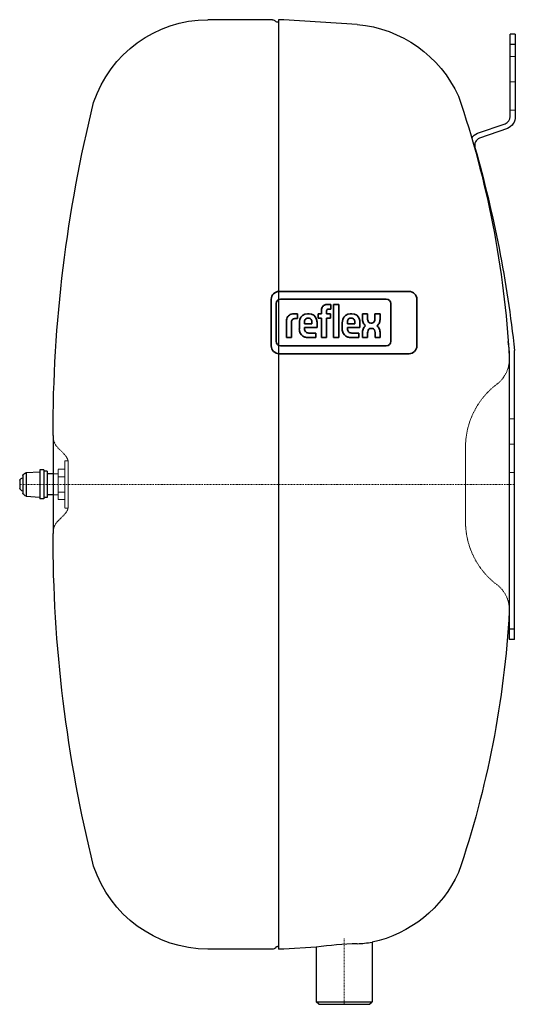
# Model space of a CAD drawing. Extents: x -124 to 65, y 0 to 375.
import ezdxf

# ---------------------------------------------------------------- set-up
doc = ezdxf.new("R2010")
doc.units = 0
doc.linetypes.add('DASHDOT', pattern=[1, 0.5, -0.25, 0, -0.25])
doc.linetypes.add('HIDDEN', pattern=[0.375, 0.25, -0.125])
doc.layers.get('0').update_dxf_attribs({"color": 140})
for name, color, linetype, lineweight in [('CP_AXIS', 143, 'DASHDOT', 9), ('CP_HIDDE', 203, 'HIDDEN', 9), ('CP_LOGO', 7, 'Continuous', 35)]:
    doc.layers.add(name, color=color, linetype=linetype, lineweight=lineweight)

msp = doc.modelspace()

# ---------------------------------------------------------------- linework, layer by layer
at = {"color": 140, "extrusion": (0, 1, 0)}
for p, q in [((-27.27, 375), (-52, 375)), ((-25, 375), (-25, 21)), ((-23, 375), (-25, 375)), ((-25.86, 374.14), (-26.27, 374.56)), ((-25, 374), (-25.45, 374)), ((5, 373.2), (-23, 375)), ((63.29, 338.16), (63.29, 369.5)), ((65.29, 369.5), (63.29, 369.5)), ((65.29, 369.5), (65.29, 338.16)), ((65.29, 365.5), (63.29, 365.5)), ((50.83, 331.73), (61.46, 335.4)), ((62.25, 333.56), (51.61, 329.89)), ((63, 248.89), (63, 139)), ((65, 139), (65, 249)), ((-111, 216.66), (-111, 179.34)), ((-121.23, 202.52), (-116.06, 202.85)), ((-121.23, 202.52), (-121.23, 193.48)), ((-116.06, 203.5), (-116.06, 192.5)), ((-114.51, 203.5), (-116.06, 203.5)), ((-114.51, 203.5), (-114.51, 192.5)), ((-113.21, 203), (-114.51, 203)), ((-113.21, 203), (-113.21, 193)), ((-123.71, 199.59), (-123.71, 196.41)), ((-122.55, 201.41), (-122.55, 194.59)), ((-111, 202), (-113.21, 202)), ((-121.23, 193.48), (-116.06, 193.15)), ((-114.51, 192.5), (-116.06, 192.5)), ((-113.21, 193), (-114.51, 193)), ((-111, 194), (-113.21, 194)), ((63, 143), (65, 143)), ((65, 139), (63, 139)), ((10.65, 23.65), (10.65, 1)), ((-27.27, 21), (-52, 21)), ((-25.86, 21.86), (-26.27, 21.44)), ((-25, 22), (-25.45, 22)), ((-23, 21), (-25, 21)), ((-10.65, 21.79), (-23, 21)), ((-10.65, 21.79), (-10.65, 1)), ((-10.65, 1), (10.65, 1)), ((-9.65, 0), (-10.65, 1)), ((-9.65, 0), (9.65, 0)), ((9.65, 0), (10.65, 1))]:
    msp.add_line(p, q, dxfattribs=at)
at = {"color": 140, "extrusion": (0, 0, -1)}
for centre, radius, start, end in [((27.33, 373.5), 1.5, 92.3928, 135.1062), ((51.81, 329), 46, 18.2422, 89.7657), ((25.5, 374.5), 0.5, 264.0596, 315.1062), ((-0.82, 326.39), 47, 95.1029, 155.536), ((307.02, 225.91), 370.57, 161.1148, 176.8317), ((-414.9, 216.66), 525.9, 0, 13.9452), ((-60.29, 338.16), 5, 180, 246.9555), ((-52.79, 327.13), 5, 34.1035, 66.9555), ((404.18, 197.5), 472, 164.1632, 173.736), ((-51, 245.72), 12, 176.8317, 180), ((118.95, 198.07), 5, 45.3494, 62.8714), ((123.51, 199.59), 0.2, 0, 33.4603), ((121.6, 198.14), 2.6, 37.0019, 68.6399), ((122.25, 201.41), 0.3, 0, 45.2057), ((123.51, 196.41), 0.2, 326.5397, 360), ((121.6, 197.86), 2.6, 291.3601, 322.9981), ((122.25, 194.59), 0.3, 314.7943, 0), ((118.95, 197.93), 5, 297.1286, 314.6506), ((-414.9, 179.34), 525.9, 346.0548, 360), ((-51, 150.28), 12, 180, 183.1683), ((307.02, 170.09), 370.57, 183.1683, 198.8852), ((51.81, 67), 46, 270.2343, 341.7578), ((-0.82, 69.61), 47, 204.464, 257.927), ((27.33, 22.5), 1.5, 224.8938, 267.6072), ((25.5, 21.5), 0.5, 44.8938, 95.9404)]:
    msp.add_arc(centre, radius, start, end, dxfattribs=at)
at = {"color": 140}
for centre, radius, start, end in [((60.29, 338.16), 3, 293.0445, 0), ((52.79, 327.13), 3, 113.0445, 195.8368), ((-404.18, 197.5), 470, 6.2774, 6.71), ((11.42, -154.74), 177.91, 92.0689, 97.1269), ((1.57, 82.22), 59.26, 273.3215, 278.8169)]:
    msp.add_arc(centre, radius, start, end, dxfattribs=at)
at = {"layer": 'CP_AXIS', "color": 143}
for p, q in [((-123.71, 198), (65, 198)), ((0, 0), (0, 25.04))]:
    msp.add_line(p, q, dxfattribs=at)
at = {"layer": 'CP_HIDDE', "color": 203, "extrusion": (0, 1, 0)}
for p, q in [((65.29, 361), (63.29, 361)), ((65.29, 351.37), (63.29, 351.37)), ((65.29, 340.5), (63.29, 340.5)), ((65, 223), (63, 223)), ((-106.85, 209.7), (-108.5, 211.3)), ((46.3, 212.2), (46.3, 183.8)), ((65, 213.37), (63, 213.37)), ((-106.5, 207), (-106.5, 189)), ((-105.26, 207), (-106.5, 207)), ((-105.26, 207), (-105.26, 189)), ((-106.5, 203.77), (-109, 203.77)), ((-109, 192.23), (-109, 203.77)), ((-109, 202), (-111, 202)), ((-106.5, 200.89), (-109, 200.89)), ((65, 202.5), (63, 202.5)), ((-106.5, 195.11), (-109, 195.11)), ((-109, 194), (-111, 194)), ((-106.5, 192.23), (-109, 192.23)), ((-105.26, 189), (-106.5, 189)), ((-106.85, 186.3), (-108.5, 184.7))]:
    msp.add_line(p, q, dxfattribs=at)
at = {"layer": 'CP_HIDDE', "color": 203, "extrusion": (0, 0, -1)}
for centre, radius, start, end in [((-51, 245.72), 12, 180, 232.9594), ((-76.3, 212.2), 30, 0, 52.9594), ((104, 216.66), 7, 310.0052, 360), ((111.4, 205.2), 6.4, 135.3038, 163.6599), ((111.4, 190.8), 6.4, 196.3401, 224.6962), ((104, 179.34), 7, 0, 49.9948), ((-76.3, 183.8), 30, 307.0406, 360), ((-51, 150.28), 12, 127.0406, 180)]:
    msp.add_arc(centre, radius, start, end, dxfattribs=at)
at = {"layer": 'CP_LOGO', "color": 83, "extrusion": (0, 1, 0)}
for p, q in [((24.77, 271.5), (-24.77, 271.5)), ((-27.77, 268.5), (-27.77, 250.8)), ((27.77, 250.8), (27.77, 268.5)), ((-24.77, 247.8), (24.77, 247.8))]:
    msp.add_line(p, q, dxfattribs=at)
at = {"layer": 'CP_LOGO', "color": 7, "extrusion": (0, 1, 0)}
for p, q in [((-25.92, 266.92), (-25.92, 252.51)), ((16.09, 268.6), (-24.24, 268.6)), ((-6.41, 266.55), (-5.03, 266.55)), ((-5.03, 266.55), (-5.03, 264.73)), ((-4.01, 266.55), (-2.05, 266.55)), ((-4.01, 253.92), (-4.01, 266.55)), ((-2.05, 266.55), (-2.05, 253.92)), ((17.77, 252.51), (17.77, 266.92)), ((-19.17, 262.99), (-17.73, 262.99)), ((-17.73, 262.99), (-17.73, 261.14)), ((-17.73, 262.99), (-17.73, 262.99)), ((-14.01, 262.99), (-13.38, 262.99)), ((-9.92, 262.99), (-8.67, 262.99)), ((-9.92, 261.27), (-9.92, 262.99)), ((-8.67, 262.99), (-8.67, 264.32)), ((-6.72, 263.93), (-6.72, 262.99)), ((-6.72, 262.99), (-5.21, 262.99)), ((-5.03, 264.73), (-5.98, 264.73)), ((-5.21, 262.99), (-5.21, 261.27)), ((2.36, 262.99), (2.99, 262.99)), ((6.96, 262.98), (8.93, 262.98)), ((6.96, 261.19), (6.96, 262.98)), ((8.93, 262.98), (8.93, 261.06)), ((11.78, 262.98), (13.75, 262.98)), ((11.78, 261.06), (11.78, 262.98)), ((13.75, 262.98), (13.75, 261.19)), ((-22, 253.92), (-22, 260.14)), ((-20.04, 259.7), (-20.04, 253.92)), ((-17.73, 261.14), (-18.72, 261.14)), ((-17.07, 257.29), (-17.07, 259.57)), ((-15.12, 259.63), (-15.12, 259.17)), ((-15.12, 259.17), (-12.27, 259.17)), ((-13.55, 261.36), (-13.84, 261.36)), ((-12.27, 259.17), (-12.27, 259.63)), ((-10.32, 259.5), (-10.32, 257.71)), ((-8.67, 261.27), (-9.92, 261.27)), ((-8.67, 253.92), (-8.67, 261.27)), ((-5.21, 261.27), (-6.72, 261.27)), ((-6.72, 261.27), (-6.72, 253.92)), ((-0.7, 257.29), (-0.7, 259.57)), ((1.25, 259.63), (1.25, 259.17)), ((1.25, 259.17), (4.1, 259.17)), ((2.83, 261.35), (2.53, 261.35)), ((4.1, 259.17), (4.1, 259.63)), ((6.05, 259.5), (6.05, 257.71)), ((10.19, 259.47), (10.52, 259.47)), ((-15.12, 257.71), (-15.12, 257.29)), ((-10.32, 257.71), (-15.12, 257.71)), ((-13.45, 255.67), (-10.76, 255.67)), ((-10.76, 255.67), (-10.76, 253.92)), ((1.25, 257.71), (1.25, 257.29)), ((6.05, 257.71), (1.25, 257.71)), ((2.92, 255.66), (5.61, 255.66)), ((5.61, 255.66), (5.61, 253.92)), ((6.99, 253.92), (6.99, 255.62)), ((8.95, 255.69), (8.95, 253.92)), ((10.65, 257.43), (10.17, 257.43)), ((11.81, 253.92), (11.81, 255.9)), ((13.77, 255.59), (13.77, 253.92)), ((-22, 253.92), (-22, 253.92)), ((-20.04, 253.92), (-22, 253.92)), ((-20.04, 253.92), (-20.04, 253.92)), ((-10.76, 253.92), (-13.72, 253.92)), ((-6.72, 253.92), (-8.67, 253.92)), ((-2.05, 253.92), (-4.01, 253.92)), ((-2.05, 253.92), (-2.05, 253.92)), ((5.61, 253.92), (2.65, 253.92)), ((8.95, 253.92), (6.99, 253.92)), ((13.77, 253.92), (11.81, 253.92)), ((-24.24, 250.83), (16.09, 250.83))]:
    msp.add_line(p, q, dxfattribs=at)
at = {"layer": 'CP_LOGO', "color": 83}
for centre, start, end in [((-24.77, 268.5), 90, 180), ((24.77, 268.5), 0, 90), ((-24.77, 250.8), 180, 270), ((24.77, 250.8), 270, 0)]:
    msp.add_arc(centre, 3, start, end, dxfattribs=at)
at = {"layer": 'CP_LOGO', "color": 7}
for centre, radius, start, end in [((-24.24, 266.92), 1.68, 90, 180), ((-6.74, 264.66), 1.82, 115.5569, 140.1513), ((-6.39, 263.76), 2.78, 90.4804, 114.1156), ((16.09, 266.92), 1.68, 0, 90), ((-19.54, 260.59), 2.34, 106.1174, 143.376), ((-19.17, 259.35), 3.65, 90.0504, 106.2962), ((-14.09, 260.08), 2.91, 88.4512, 165.8928), ((-13.25, 260.16), 2.84, 12.9414, 92.7147), ((-5.77, 264.13), 2.91, 144.3624, 176.3354), ((-5.62, 263.95), 1.1, 158.0272, 180.9979), ((-6.11, 264.14), 0.573, 105.8352, 156.9141), ((-5.97, 263.67), 1.06, 90.0729, 106.1126), ((2.28, 260.08), 2.91, 88.4512, 165.8928), ((3.13, 260.16), 2.84, 12.9414, 92.7147), ((-18.37, 260.03), 3.62, 147.2606, 178.2377), ((-17.17, 259.7), 2.88, 175.9324, 180.1077), ((-18.16, 259.79), 1.88, 158.9942, 176.3238), ((-18.96, 260.08), 1.02, 127.2952, 158.5076), ((-18.85, 259.86), 1.27, 97.3746, 125.2227), ((-18.72, 259.03), 2.11, 90.0884, 98.1112), ((-11.99, 259.52), 5.08, 165.5184, 179.4136), ((-12.08, 259.67), 3.04, 167.5936, 180.6121), ((-13.33, 259.92), 1.76, 147.7135, 166.8659), ((-13.89, 260.24), 1.12, 87.6671, 146.1721), ((-13.5, 260.24), 1.12, 33.8279, 92.3329), ((-14.06, 259.92), 1.76, 13.1341, 32.2865), ((-15.31, 259.67), 3.04, 359.3879, 12.4064), ((-15.27, 259.54), 4.95, 359.5366, 14.6945), ((4.38, 259.52), 5.08, 165.5184, 179.4136), ((4.29, 259.67), 3.04, 167.5936, 180.6121), ((3.04, 259.92), 1.76, 147.7135, 166.8659), ((2.48, 260.24), 1.12, 87.6671, 146.1721), ((2.87, 260.24), 1.12, 33.8279, 92.3329), ((2.31, 259.92), 1.76, 13.1341, 32.2865), ((1.06, 259.67), 3.04, 359.3879, 12.4064), ((1.11, 259.54), 4.95, 359.5366, 14.6945), ((11.3, 261.22), 4.34, 180.4442, 200.5984), ((9.84, 260.66), 2.77, 200.4138, 233.8136), ((11.83, 261.13), 2.9, 181.4593, 192.5475), ((10.47, 260.8), 1.5, 191.3737, 222.1732), ((10.15, 260.61), 1.14, 225.7959, 271.9253), ((10.56, 260.61), 1.14, 268.0747, 314.2041), ((10.24, 260.8), 1.5, 317.8268, 348.6263), ((8.88, 261.13), 2.9, 347.4525, 358.5407), ((10.88, 260.66), 2.77, 306.1864, 339.5862), ((9.41, 261.22), 4.34, 339.4016, 359.5558), ((-12.18, 257.37), 4.9, 181.0116, 192.2061), ((-14.14, 256.86), 2.87, 190.4306, 253.2549), ((-13.44, 257.24), 1.68, 178.2273, 223.4425), ((-13.5, 257.46), 1.8, 230.0119, 271.6328), ((4.19, 257.37), 4.9, 181.0116, 192.2061), ((2.23, 256.86), 2.87, 190.4306, 253.2549), ((2.94, 257.24), 1.68, 178.2273, 223.4425), ((2.87, 257.46), 1.8, 230.0119, 271.6328), ((11.44, 255.61), 4.45, 159.7413, 179.7796), ((10.03, 256.11), 2.95, 128.2568, 159.4117), ((11.57, 255.74), 2.62, 159.5786, 181.0788), ((10.21, 256.28), 1.15, 91.9805, 160.9879), ((10.59, 256.34), 1.09, 29.0147, 86.8568), ((9.59, 255.82), 2.22, 2.1152, 28.2265), ((10.68, 256.11), 2.95, 20.5883, 51.7432), ((6.8, 254.94), 7.01, 5.3251, 18.3885), ((-24.24, 252.51), 1.68, 180, 270), ((-13.69, 258.43), 4.51, 253.484, 269.5372), ((2.69, 258.43), 4.51, 253.484, 269.5372), ((16.09, 252.51), 1.68, 270, 0)]:
    msp.add_arc(centre, radius, start, end, dxfattribs=at)

doc.saveas('drawing.dxf')
